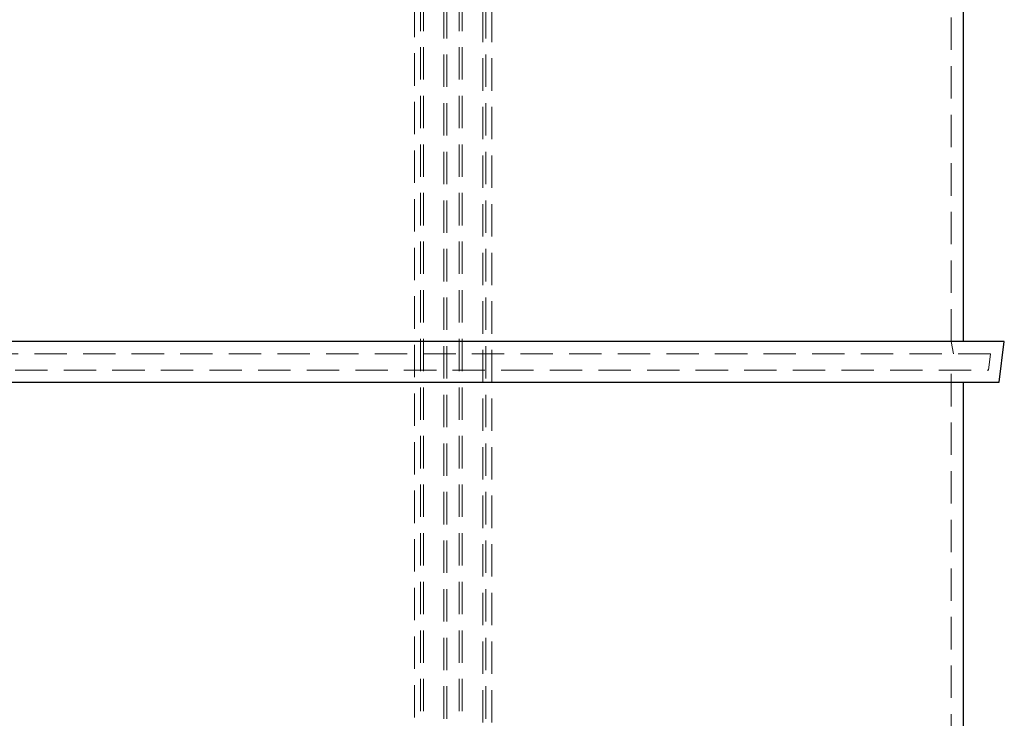
# Model space of a CAD drawing. Units: millimetres. Extents: x 100 to 10400, y 100 to 7325.
# Drawn here: x 2488 to 3452, y 2367 to 3052 of the extents above; entities that cross this region are included whole.
import ezdxf

# ---------------------------------------------------------------- set-up
doc = ezdxf.new("R2010")
doc.units = ezdxf.units.MM
doc.header["$LTSCALE"] = 25
doc.linetypes.add('SLD-Dashed', pattern=[1.905, 1.27, -0.635])
doc.linetypes.add('SLD-Solid', pattern=[0])
doc.layers.add('FORMAT', color=7, linetype='SLD-Solid')
doc.styles.add('SLDTEXTSTYLE0', font='GOTHIC.TTF', dxfattribs={"width": 0.913})
doc.dimstyles.new('SLDDIMSTYLE1', dxfattribs={"dimtxt": 87.5, "dimasz": 82.55, "dimexe": 0, "dimexo": 0.0625, "dimgap": 21.875, "dimtad": 1, "dimdec": 0, "dimrnd": 1e-09, "dimzin": 12, "dimdsep": 46, "dimtxsty": 'SLDTEXTSTYLE0', "dimsah": 1, "dimcen": 0.09, "dimadec": 0, "dimazin": 3, "dimtfac": 1, "dimtdec": 0, "dimtofl": 0, "dimtmove": 0, "dimatfit": 3, "dimfxl": 1, "dimfrac": 2, "dimtolj": 1, "dimtzin": 12, "dimarcsym": 0})

# ---------------------------------------------------------------- blocks, each defined once
blk = doc.blocks.new('_D_2')
at = {"layer": 'FORMAT', "color": 7}
for p, q in [((2527.26, 3935.71), (2067.26, 3935.71)), ((2092.26, 3935.71), (2092.26, 1682.71)), ((2548.45, 1682.71), (2067.26, 1682.71))]:
    blk.add_line(p, q, dxfattribs=at)
for points in [[(2092.26, 3935.71), (2079.56, 3853.16), (2104.96, 3853.16)], [(2092.26, 1682.71), (2104.96, 1765.26), (2079.56, 1765.26)]]:
    blk.add_solid(points, dxfattribs=at)
at = {"layer": 'FORMAT', "color": 7, "insert": (1980.5, 2679.9), "char_height": 87.5, "attachment_point": 1, "rotation": 90, "style": 'SLDTEXTSTYLE0'}
blk.add_mtext('2253', dxfattribs=at)

msp = doc.modelspace()

# ---------------------------------------------------------------- linework, layer by layer
at = {"color": 7, "linetype": 'SLD-Dashed', "lineweight": 18}
for p, q in [((2880.26, 3834.71), (2880.26, 1890.71)), ((2883.26, 3834.71), (2883.26, 1934.71)), ((2903.26, 1890.71), (2903.26, 3834.71)), ((2906.26, 1890.71), (2906.26, 3834.71)), ((2918.26, 3834.71), (2918.26, 1890.71)), ((2921.26, 3834.71), (2921.26, 1890.71)), ((2941.26, 1934.71), (2941.26, 3834.71)), ((2944.26, 1890.71), (2944.26, 3834.71)), ((2874.26, 3114.36), (2874.26, 1934.71)), ((2950.26, 1934.71), (2950.26, 3114.36)), ((3400.26, 2736.71), (3400.26, 3105.71)), ((3402.6, 2724.71), (3400.26, 2736.71)), ((3438.67, 2724.71), (2385.86, 2724.71)), ((3436.67, 2708.71), (3438.67, 2724.71)), ((2387.86, 2708.71), (3436.67, 2708.71)), ((3400.26, 2339.71), (3400.26, 2708.71))]:
    msp.add_line(p, q, dxfattribs=at)
at = {"color": 7, "linetype": 'SLD-Solid', "lineweight": 25}
for p, q in [((3412.26, 2736.71), (3412.26, 3093.71)), ((3452.26, 2736.71), (2372.26, 2736.71)), ((3447.26, 2696.71), (3452.26, 2736.71)), ((2377.26, 2696.71), (3447.26, 2696.71)), ((3412.26, 2339.71), (3412.26, 2696.71))]:
    msp.add_line(p, q, dxfattribs=at)

# ---------------------------------------------------------------- dimensions: what is measured, and where the dimension line sits
at = {"layer": 'FORMAT', "color": 7}
dim = msp.add_linear_dim(base=(2092.26, 1682.71), p1=(2552.26, 3935.71), p2=(2573.45, 1682.71), angle=90, dimstyle='SLDDIMSTYLE1', dxfattribs=at)
dim.commit()
dim.dimension.update_dxf_attribs({"geometry": '_D_2', "text_midpoint": (2092.26, 2809.21), "dimtype": 160})

doc.saveas('drawing.dxf')
